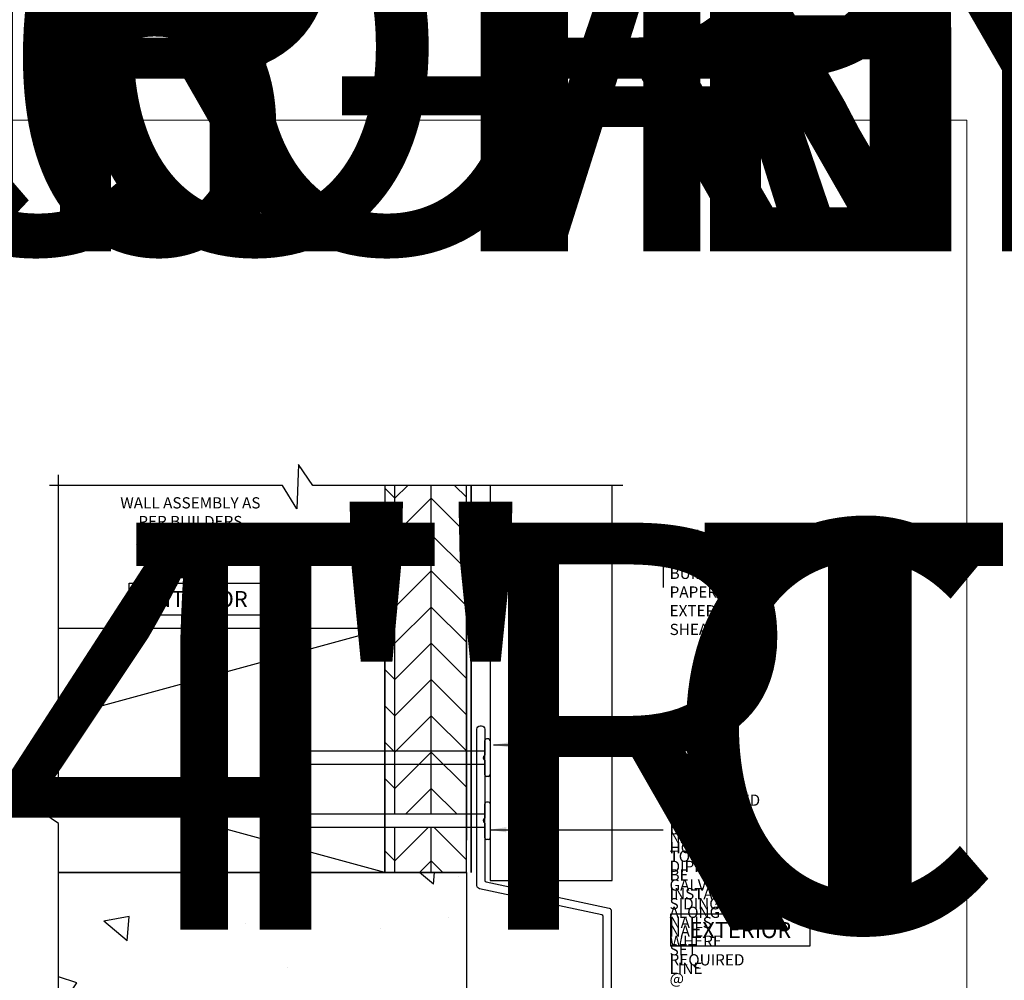
# Model space of a CAD drawing. Units: millimetres. Extents: x -6 to 226, y 320 to 426.
# Drawn here: x 52 to 58, y 376 to 382 of the extents above; entities that cross this region are included whole.
import ezdxf
from ezdxf.enums import TextEntityAlignment as Align

# ---------------------------------------------------------------- set-up
doc = ezdxf.new("R2018")
doc.units = ezdxf.units.MM
doc.linetypes.add('DASHED2', pattern=[0.375, 0.25, -0.125])
for name, color, linetype, lineweight in [('border', 4, 'Continuous', 20), ('Dim', 8, 'Continuous', 30), ('OTHER MATERIAL', 8, 'Continuous', 30)]:
    doc.layers.add(name, color=color, linetype=linetype, lineweight=lineweight)
doc.layers.add('EZTrim', color=7, linetype='Continuous', lineweight=30, true_color=0x008f3d)
doc.layers.add('FASTENER', color=9, linetype='Continuous')
doc.layers.add('TEXT', color=6, linetype='Continuous')
doc.styles.add('DIM', font='simplex.shx')
doc.styles.add('EZ-Metric', font='simplex.shx', dxfattribs={"height": 0.0787})
doc.styles.get("Standard").update_dxf_attribs({"font": 'arial.ttf'})
doc.dimstyles.new('EZ-mmX1', dxfattribs={"dimtxt": 0.0787, "dimasz": 0.0984, "dimexe": 1, "dimexo": 0.5, "dimgap": 1, "dimtad": 1, "dimtih": 1, "dimtoh": 1, "dimzin": 4, "dimdsep": 46, "dimtxsty": 'EZ-Metric', "dimcen": 0.15, "dimazin": 3, "dimtfac": 1, "dimtofl": 0, "dimtmove": 0, "dimatfit": 1, "dimfxl": 1, "dimarcsym": 0})

# ---------------------------------------------------------------- blocks, each defined once
blk = doc.blocks.new('TITLEBLOCK')
at = {"layer": 'border', "color": 4}
blk.add_lwpolyline([(260.35, -3.62), (-6.35, -3.62), (-6.35, 199.58), (260.35, 199.58)], close=True, dxfattribs=at)
at = {"layer": 'TEXT', "color": 2, "lineweight": 30, "flags": 104}
blk.add_attdef('DESCRIPTION', text='', height=2.54, dxfattribs=at).set_placement((211.52, 16.67), align=Align.MIDDLE_CENTER)
at = {"layer": 'TEXT', "color": 3, "linetype": 'Continuous', "ltscale": 2, "style": 'DIM'}
for tag, p in [('SCALE', (226.92, 8.79)), ('DATEDWN', (226.91, 4.31))]:
    blk.add_attdef(tag, text='', height=1.58, dxfattribs=at).set_placement(p, align=Align.TOP_CENTER)
at = {"layer": 'TEXT', "color": 2, "linetype": 'Continuous', "ltscale": 2, "style": 'DIM'}
blk.add_attdef('DWGNUMBER', text='', height=2.54, dxfattribs=at).set_placement((247.47, 1.31), align=Align.MIDDLE)
blk = doc.blocks.new('SIDING NAIL')
at = {"layer": 'FASTENER'}
for p, q in [((0, -0.105), (0, 0.105)), ((0.0223, 0.115), (0.01, 0.115)), ((0.0323, 0.105), (0.0323, -0.105)), ((-1.372, 0), (-1.2281, 0.0431)), ((-1.203, 0.046), (-1.208, 0.046)), ((-1.203, 0.046), (-1.203, 0.041)), ((0, 0.041), (-1.203, 0.041)), ((-1.2281, -0.0431), (-1.372, 0)), ((-1.203, -0.046), (-1.208, -0.046)), ((0, -0.041), (-1.203, -0.041)), ((-1.203, -0.041), (-1.203, -0.046)), ((0.0223, -0.115), (0.01, -0.115))]:
    blk.add_line(p, q, dxfattribs=at)
for centre, radius, start, end in [((0.01, 0.105), 0.01, 90, 180), ((0.0223, 0.105), 0.01, 0, 90), ((-1.208, -0.024), 0.07, 90, 106.65599), ((-1.208, 0.024), 0.07, 253.34401, 270), ((0.01, -0.105), 0.01, 180, 270), ((0.0223, -0.105), 0.01, 270, 0)]:
    blk.add_arc(centre, radius, start, end, dxfattribs=at)

msp = doc.modelspace()

# ---------------------------------------------------------------- hatches: boundary and pattern name
at = {"layer": 'OTHER MATERIAL'}
h = msp.add_hatch(dxfattribs=at)
h.set_pattern_fill('HWPLY3E1', color=256, scale=0.15748, angle=90, pattern_type=2)
h.set_pattern_definition([(90, (-23.3741, 415.48674), (-0.2227104, 1e-17), []), (135, (-23.3741, 415.48674), (1e-17, 0.22271035), [0.31496, -0.31496]), (45, (-23.3741, 415.48674), (7e-17, 0.22271035), [0.31496, -0.31496])])
h.paths.add_polyline_path([(55.01304, 378.81868), (54.51321, 378.81868), (54.51322, 376.79931), (55.01303, 376.79931)])
h.paths.add_polyline_path([(55.01303, 376.71731), (54.51322, 376.71731), (54.51323, 376.44091), (55.01303, 376.44094)])
h = msp.add_hatch(dxfattribs=at)
h.set_pattern_fill('AR-CONC', color=256, scale=0.009843, angle=90)
h.set_pattern_definition([(140, (-115.6803, 415.4867), (0.15688, 1.793153), [0.1875, -2.062496]), (85, (-115.6803, 415.4867), (-1.880477, -0.346883), [0.15, -1.650002]), (190.4514, (-115.6672, 415.6361), (-1.723596, 1.44627), [0.15935, -1.752853]), (136.1842, (-116.1803, 415.4867), (0.413802, 2.668095), [0.28125, -3.093744]), (186.6356, (-116.1458, 415.709), (-2.43529, 2.33665), [0.239025, -2.629282]), (81.1842, (-116.1803, 415.4867), (-2.43529, 2.33665), [0.225, -2.474992]), (111, (-116.0553, 415.7367), (1.006545, 1.492265), [0.1875, -2.062496]), (56, (-116.0553, 415.7367), (-1.81287, 0.608286), [0.15, -1.649997]), (161.4514, (-115.9714, 415.861), (-0.806325, 2.100551), [0.15935, -1.75285]), (127.5, (-115.6803, 415.4867), (-0.832233, 0.0303996), [0, -1.629997, 0, -1.6749966, 0, -1.6562467]), (97.5, (-115.6803, 415.4867), (-0.9860273, 0.6576725), [0, -0.954998, 0, -1.592497, 0, -0.631249]), (57.5, (-115.6803, 414.9292), (0.0563852, 1.3345504), [0, -0.624999, 0, -1.949996, 0, -2.587495]), (47.5, (-115.6803, 414.6792), (-0.25026, 1.4579615), [0, -0.812498, 0, -1.294997, 0, -1.837496])])
h.paths.add_polyline_path([(52.50799, 376.44088), (52.50799, 374.7944), (53.88419, 374.7944), (53.97313, 374.65016), (53.98297, 374.923), (54.06974, 374.7944), (55.01303, 374.7944), (55.01303, 376.44091), (54.51323, 376.44088)])

# ---------------------------------------------------------------- linework, layer by layer
at = {"layer": 'Dim'}
for p, q in [((55.15924, 378.81865), (55.15924, 376.39298)), ((55.90924, 376.39298), (55.90924, 378.81865)), ((56.22165, 378.57824), (56.22165, 378.19206)), ((55.15924, 376.39298), (55.90924, 376.39298))]:
    msp.add_line(p, q, dxfattribs=at)
at = {"layer": 'Dim', "linetype": 'Continuous'}
for points in [[(55.97293, 378.81865), (54.06974, 378.81865), (53.98297, 378.94725), (53.97313, 378.67441), (53.88419, 378.81865), (52.45412, 378.81865)], [(52.50799, 374.75503), (52.50799, 376.74275), (52.37938, 376.82953), (52.65222, 376.83937), (52.50799, 376.92831), (52.50799, 378.88466)]]:
    msp.add_lwpolyline(points, dxfattribs=at)
at = {"layer": 'EZTrim', "ltscale": 5}
msp.add_lwpolyline([(55.09287, 376.34154, -0.3541186), (55.07728, 376.36079), (55.07728, 377.32135, -0.4142136), (55.09728, 377.34135), (55.1068, 377.34135, -0.4142105), (55.12649, 377.32166), (55.12649, 377.16544, -0.2473945), (55.12301, 377.15884, 0.5270463), (55.12301, 377.13409, -0.2473945), (55.12649, 377.12749), (55.1268, 376.77973, -0.2524132), (55.12325, 376.77315, 0.5391787), (55.12325, 376.74808, -0.2524132), (55.12679, 376.74151), (55.12678, 376.39261, 0.3541186), (55.13458, 376.38298), (55.89038, 376.22233, -0.3541186), (55.90223, 376.2077), (55.90223, 375.48478, -0.4142136), (55.88727, 375.46981), (55.87271, 375.46981, -0.4142136), (55.85302, 375.4895), (55.85302, 376.17199, 0.3541186), (55.84522, 376.18162)], format="xyb", close=True, dxfattribs=at)
at = {"layer": 'OTHER MATERIAL', "ltscale": 0.5}
msp.add_line((55.01304, 378.17154), (55.01304, 376.63975), dxfattribs=at)
at = {"layer": 'OTHER MATERIAL'}
for p, q in [((52.50799, 377.39402), (54.51323, 377.9409)), ((54.51323, 376.44091), (52.50799, 376.98779)), ((55.01303, 376.44091), (52.50799, 376.44088)), ((55.01303, 376.44091), (55.01303, 374.7944))]:
    msp.add_line(p, q, dxfattribs=at)
for points in [[(54.51321, 378.81865), (54.51323, 376.44088), (55.01303, 376.44091), (55.01304, 378.81865)], [(52.50799, 376.44091), (54.51323, 376.44091), (54.51323, 377.9409), (52.50799, 377.9409)]]:
    msp.add_lwpolyline(points, dxfattribs=at)
at = {"layer": 'OTHER MATERIAL', "linetype": 'DASHED2', "ltscale": 10, "const_width": 0.00984}
msp.add_lwpolyline([(55.04273, 378.81865), (55.04271, 376.44088), (55.04271, 376.44088)], dxfattribs=at)

# ---------------------------------------------------------------- block references
ref = msp.add_blockref('TITLEBLOCK', (-6.1, 382.09968), dxfattribs=dict(xscale=0.03937, yscale=0.03937, zscale=0.03937))
lines = msp.add_mtext('EZ 31 SQUARE OUTSIDE CORNER\\P3/4" TRIM', dxfattribs={"layer": 'TEXT', "color": 2, "insert": (2.22761, 382.75618), "char_height": 2.5, "attachment_point": 1})
ref.add_attrib('DESCRIPTION', '', (2.22761, 382.75618), dxfattribs={"flags": 104}).embed_mtext(lines)
ref = msp.add_blockref('TITLEBLOCK', (4.68738, 382.09968), dxfattribs=dict(xscale=0.03937, yscale=0.03937, zscale=0.03937))
lines = msp.add_mtext('EZ 33 ARROW OUTSIDE CORNER\\P3/4" TRIM', dxfattribs={"layer": 'TEXT', "color": 2, "insert": (13.01499, 382.75618), "char_height": 2.5, "attachment_point": 1})
ref.add_attrib('DESCRIPTION', '', (13.01499, 382.75618), dxfattribs={"flags": 104}).embed_mtext(lines)
ref = msp.add_blockref('TITLEBLOCK', (15.47476, 382.09968), dxfattribs=dict(xscale=0.03937, yscale=0.03937, zscale=0.03937))
lines = msp.add_mtext('EZ 34 X OUTSIDE CORNER\\P3/4" TRIM', dxfattribs={"layer": 'TEXT', "color": 2, "insert": (23.80237, 382.75618), "char_height": 2.5, "attachment_point": 1})
ref.add_attrib('DESCRIPTION', '', (23.80237, 382.75618), dxfattribs={"flags": 104}).embed_mtext(lines)
ref = msp.add_blockref('TITLEBLOCK', (26.26214, 382.09968), dxfattribs=dict(xscale=0.03937, yscale=0.03937, zscale=0.03937))
lines = msp.add_mtext('EZ 35 MULTI-ANGLE (105%%D-160%%D) OUTSIDE\\PCORNER 3/4" TRIM', dxfattribs={"layer": 'TEXT', "color": 2, "insert": (34.58975, 382.75618), "char_height": 2.5, "attachment_point": 1})
ref.add_attrib('DESCRIPTION', '', (34.58975, 382.75618), dxfattribs={"flags": 104}).embed_mtext(lines)
ref = msp.add_blockref('TITLEBLOCK', (37.04952, 382.09968), dxfattribs=dict(xscale=0.03937, yscale=0.03937, zscale=0.03937))
lines = msp.add_mtext('EZ 36 INSIDE CORNER\\P3/4" TRIM', dxfattribs={"layer": 'TEXT', "color": 2, "insert": (45.37713, 382.75618), "char_height": 2.5, "attachment_point": 1})
ref.add_attrib('DESCRIPTION', '', (45.37713, 382.75618), dxfattribs={"flags": 104}).embed_mtext(lines)
ref = msp.add_blockref('TITLEBLOCK', (47.8369, 382.09968), dxfattribs=dict(xscale=0.03937, yscale=0.03937, zscale=0.03937))
lines = msp.add_mtext('EZ 37 MULTI-ANGLE (105%%D-160%%D) INSIDE\\PCORNER 3/4" TRIM', dxfattribs={"layer": 'TEXT', "color": 2, "insert": (56.16451, 382.75618), "char_height": 2.5, "attachment_point": 1})
ref.add_attrib('DESCRIPTION', '', (56.16451, 382.75618), dxfattribs={"flags": 104}).embed_mtext(lines)
at = {"xscale": 0.03937, "yscale": 0.03937, "zscale": 0.03937}
msp.add_blockref('TITLEBLOCK', (47.8369, 373.2036), dxfattribs=at)
at = {"layer": 'FASTENER', "xscale": 0.999996000004, "yscale": 0.999996000004, "zscale": 0.999996000004}
for p in [(55.12656, 377.14646), (55.12696, 376.75831)]:
    msp.add_blockref('SIDING NAIL', p, dxfattribs=at)

# ---------------------------------------------------------------- texts
at = {"layer": 'Dim', "insert": (53.31868, 378.74596), "char_height": 0.0688975, "attachment_point": 2, "style": 'EZ-Metric'}
msp.add_mtext('WALL ASSEMBLY AS\\PPER BUILDERS\\PSPECIFICATION', dxfattribs=at)
at = {"layer": 'Dim', "char_height": 0.0688975, "width": 6.9532705895214e-310, "attachment_point": 1, "style": 'EZ-Metric'}
for s, insert in [('3/4" PANEL\\PBUILDING PAPER\\PEXTERIOR SHEATHING', (56.26102, 378.54281)), ('DOUBLE HOT DIPPED\\PGALVANIZED SIDING\\PNAILS TO BE INSTALLED\\PALONG NAIL SET LINE', (56.26065, 377.26465)), ('DOUBLE HOT DIPPED\\PGALVANIZED SIDING NAILS \\PWHERE REQUIRED @ BUTT JOINT', (56.26065, 376.74321))]:
    msp.add_mtext(s, dxfattribs=dict(at, insert=insert))
at = {"layer": 'Dim', "char_height": 0.098425, "attachment_point": 5, "style": 'EZ-Metric', "bg_fill": 16, "box_fill_scale": 1.5, "bg_fill_color": 256, "bg_fill_transparency": 0}
for s, insert in [('INTERIOR', (53.36782, 378.12073)), ('EXTERIOR', (56.69518, 376.08806))]:
    msp.add_mtext_dynamic_manual_height_columns(s, width=0.7535112, gutter_width=0.34449, heights=[0], dxfattribs=dict(at, insert=insert))

# ---------------------------------------------------------------- leaders
at = {"layer": 'Dim'}
msp.add_leader([(55.90924, 378.50344), (56.22165, 378.50344)], dimstyle='EZ-mmX1', override={"dimasz": 0.09842, "dimgap": 0.039, "dimtad": 0}, dxfattribs=at)
at = {"layer": 'Dim', "annotation_type": 0, "has_hookline": 1, "hookline_direction": 0}
for points, text_width in [([(55.18046, 377.22528), (56.22165, 377.22528)], 1.25656), ([(55.15924, 376.70384), (56.22165, 376.70384)], 1.70275)]:
    msp.add_leader(points, dimstyle='EZ-mmX1', override={"dimasz": 0.09842, "dimgap": 0.039, "dimtad": 0}, dxfattribs=dict(at, text_width=text_width))

doc.saveas('drawing.dxf')
